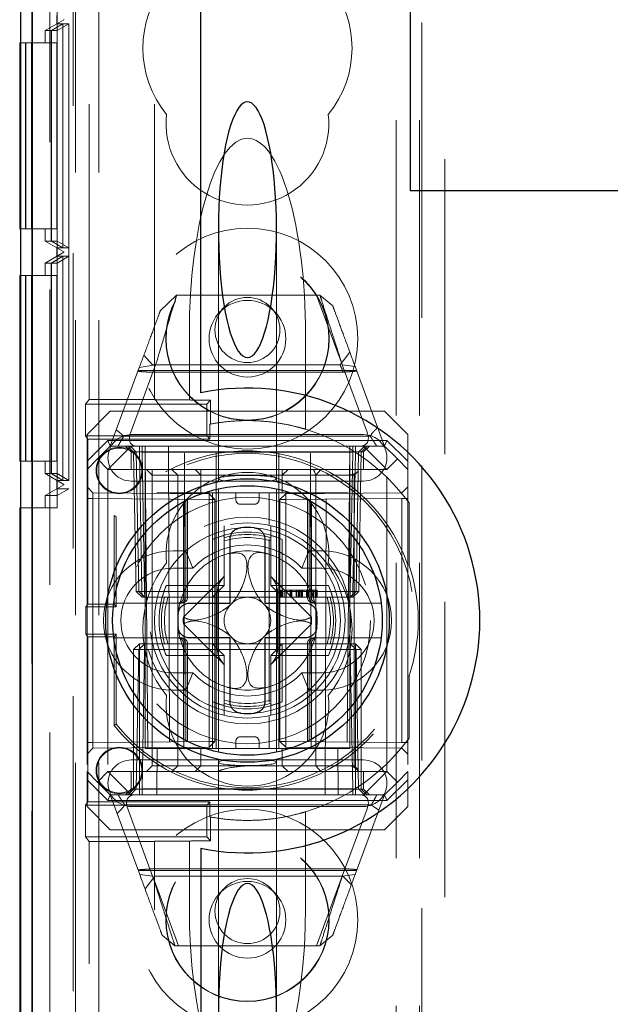
# Model space of a CAD drawing. Units: millimetres. Extents: x 11 to 205, y 5 to 292.
# Drawn here: x 77 to 79, y 131 to 135 of the extents above; entities that cross this region are included whole.
import ezdxf

# ---------------------------------------------------------------- set-up
doc = ezdxf.new("R2010")
doc.units = ezdxf.units.MM
doc.linetypes.add('HIDDEN', pattern=[1.905, 1.27, -0.635])

msp = doc.modelspace()

# ---------------------------------------------------------------- linework, layer by layer
at = {"color": 7, "linetype": 'HIDDEN', "lineweight": 18}
for p, q in [((76.925, 128.3953), (76.925, 233.3953)), ((78.205, 233.3953), (78.205, 128.3953)), ((78.305, 233.3953), (78.305, 128.3953)), ((76.715, 128.5263), (76.715, 158.3394)), ((76.6369, 158.0324), (76.6369, 128.8333)), ((76.8834, 133.1337), (76.8834, 144.3729)), ((77.165, 133.1337), (77.165, 144.3729)), ((76.6367, 132.6677), (76.6367, 143.8678)), ((76.7467, 132.6677), (76.7467, 143.8678)), ((76.7463, 132.7207), (76.7463, 143.8148)), ((76.7961, 143.786), (76.7961, 132.7496)), ((76.825, 128.3953), (76.825, 137.5806)), ((78.315, 136.6603), (78.315, 128.3953)), ((76.815, 128.6828), (76.815, 136.5103)), ((78.415, 136.0728), (78.415, 128.4528)), ((76.695, 134.7207), (76.775, 134.7669)), ((76.7707, 134.7496), (76.7205, 134.7207)), ((76.771, 134.7496), (76.7212, 134.7207)), ((76.745, 134.7496), (76.745, 134.7858)), ((76.775, 134.7669), (76.745, 134.7496)), ((76.745, 134.7496), (76.7707, 134.7496)), ((76.7958, 134.7496), (76.7456, 134.7207)), ((76.7707, 134.7496), (76.7707, 133.7858)), ((76.771, 134.7496), (76.7958, 134.7496)), ((76.771, 133.7858), (76.771, 134.7496)), ((76.775, 134.7685), (76.775, 134.7669)), ((76.775, 134.7669), (76.775, 134.7669)), ((76.7958, 134.7496), (76.7958, 133.7858)), ((76.7205, 134.7207), (76.695, 134.7207)), ((76.695, 134.7207), (76.695, 134.6677)), ((76.7205, 133.8147), (76.7205, 134.7207)), ((76.7456, 134.7207), (76.7212, 134.7207)), ((76.7212, 134.7207), (76.7212, 133.8147)), ((76.7456, 133.8147), (76.7456, 134.7207)), ((76.6101, 134.6677), (76.5878, 134.6677)), ((76.6101, 133.8677), (76.6101, 134.6677)), ((76.6115, 134.6677), (76.6101, 134.6677)), ((76.6353, 134.6677), (76.6115, 134.6677)), ((76.6115, 134.6677), (76.6115, 133.8677)), ((76.6353, 133.8677), (76.6353, 134.6677)), ((76.7453, 134.6677), (76.6353, 134.6677)), ((76.7201, 133.8677), (76.7201, 134.6677)), ((76.7215, 134.6677), (76.7215, 133.8677)), ((76.7453, 133.8677), (76.7453, 134.6677)), ((76.5878, 133.8677), (76.6101, 133.8677)), ((76.6115, 133.8677), (76.6101, 133.8677)), ((76.6115, 133.8677), (76.6353, 133.8677)), ((76.7453, 133.8677), (76.6353, 133.8677)), ((76.695, 133.8677), (76.695, 133.8147)), ((77.44, 133.8642), (77.44, 132.7928)), ((77.69, 132.7928), (77.69, 133.8642)), ((76.775, 133.7685), (76.695, 133.8147)), ((76.7205, 133.8147), (76.695, 133.8147)), ((76.7707, 133.7858), (76.7205, 133.8147)), ((76.771, 133.7858), (76.7212, 133.8147)), ((76.7212, 133.8147), (76.7456, 133.8147)), ((76.745, 133.7496), (76.745, 133.7858)), ((76.7707, 133.7858), (76.745, 133.7858)), ((76.745, 133.7858), (76.775, 133.7685)), ((76.7958, 133.7858), (76.7456, 133.8147)), ((76.7958, 133.7858), (76.771, 133.7858)), ((76.695, 133.7207), (76.775, 133.7669)), ((76.7707, 133.7496), (76.7205, 133.7207)), ((76.771, 133.7496), (76.7212, 133.7207)), ((76.775, 133.7669), (76.745, 133.7496)), ((76.745, 133.7496), (76.7707, 133.7496)), ((76.7958, 133.7496), (76.7456, 133.7207)), ((76.7707, 133.7496), (76.7707, 132.7858)), ((76.771, 133.7496), (76.7958, 133.7496)), ((76.771, 132.7858), (76.771, 133.7496)), ((76.775, 133.7685), (76.775, 133.7685)), ((76.775, 133.7685), (76.775, 133.7669)), ((76.775, 133.7669), (76.775, 133.7669)), ((76.7958, 133.7496), (76.7958, 132.7858)), ((76.7205, 133.7207), (76.695, 133.7207)), ((76.695, 133.7207), (76.695, 133.6677)), ((76.7205, 132.8147), (76.7205, 133.7207)), ((76.7456, 133.7207), (76.7212, 133.7207)), ((76.7212, 133.7207), (76.7212, 132.8147)), ((76.7456, 132.8147), (76.7456, 133.7207)), ((76.6101, 133.6677), (76.5878, 133.6677)), ((76.6101, 132.8677), (76.6101, 133.6677)), ((76.6115, 133.6677), (76.6101, 133.6677)), ((76.6115, 133.6677), (76.6115, 132.8677)), ((76.6353, 133.6677), (76.6115, 133.6677)), ((76.6353, 132.8677), (76.6353, 133.6677)), ((76.7453, 133.6677), (76.6353, 133.6677)), ((76.7201, 132.8677), (76.7201, 133.6677)), ((76.7215, 133.6677), (76.7215, 132.8677)), ((76.7453, 132.8677), (76.7453, 133.6677)), ((77.1901, 133.5154), (77.2604, 133.5828)), ((77.2604, 133.5828), (77.8769, 133.5828)), ((77.8617, 133.5828), (77.9696, 133.2907)), ((77.8769, 133.5828), (77.9319, 133.5369)), ((77.315, 133.1328), (77.315, 133.4162)), ((77.815, 133.4162), (77.815, 133.0057)), ((77.1571, 133.2828), (77.1194, 133.3238)), ((78.0056, 133.3374), (77.9635, 133.2828)), ((76.975, 132.9328), (77.0998, 133.2709)), ((77.1701, 133.2822), (77.0633, 132.9929)), ((77.0998, 133.2709), (77.1701, 133.2822)), ((77.9635, 133.2828), (77.1571, 133.2828)), ((78.08, 132.9929), (77.9732, 133.2822)), ((77.9732, 133.2822), (78.0283, 133.2761)), ((78.0283, 133.2761), (78.155, 132.9328)), ((78.0349, 133.2582), (77.0951, 133.2582)), ((77.9775, 133.2511), (77.1438, 133.2511)), ((76.8834, 133.1337), (76.8675, 133.1138)), ((76.8675, 132.9768), (76.8675, 133.1138)), ((76.8675, 133.1138), (77.3896, 133.1138)), ((76.8834, 133.1337), (77.165, 133.1337)), ((77.165, 133.1337), (77.165, 133.1328)), ((77.315, 133.1328), (77.165, 133.1328)), ((77.315, 133.132), (77.315, 133.1328)), ((77.3896, 133.1138), (77.406, 133.1303)), ((77.3896, 133.1138), (77.3896, 132.9768)), ((77.4057, 133.0279), (77.406, 133.1303)), ((76.975, 133.0828), (76.875, 132.9828)), ((76.975, 133.0828), (78.155, 133.0828)), ((78.255, 132.9828), (78.155, 133.0828)), ((77.4033, 133.0275), (77.4033, 132.9631)), ((76.8785, 132.9631), (76.8675, 132.9768)), ((77.3896, 132.9768), (76.8675, 132.9768)), ((76.875, 132.8682), (76.875, 132.9828)), ((77.0327, 132.9764), (78.093, 132.9764)), ((77.065, 132.9828), (78.065, 132.9828)), ((77.3896, 132.9768), (77.4033, 132.9631)), ((78.255, 132.9828), (78.255, 132.8682)), ((76.875, 132.8682), (76.9647, 132.9578)), ((77.4033, 132.9631), (76.8785, 132.9631)), ((76.8785, 132.2526), (76.8785, 132.9631)), ((76.975, 132.9328), (76.92, 132.8778)), ((76.9647, 132.9578), (76.975, 132.9328)), ((76.9647, 132.9578), (78.1654, 132.9578)), ((77.065, 132.9328), (76.965, 132.8328)), ((76.975, 132.9328), (77.065, 132.9328)), ((77.04, 132.9328), (77.065, 132.9078)), ((77.0754, 132.9074), (77.05, 132.9328)), ((77.0868, 132.9074), (77.0614, 132.9328)), ((77.065, 132.9328), (77.125, 132.9328)), ((77.1005, 132.9074), (77.1005, 132.9328)), ((77.1005, 132.9328), (77.1005, 132.9074)), ((77.1118, 132.9328), (77.1118, 132.9074)), ((77.1118, 132.9074), (77.1118, 132.9328)), ((77.125, 132.9328), (77.125, 132.8328)), ((77.43, 132.9328), (77.125, 132.9328)), ((77.1364, 131.6328), (77.125, 132.9328)), ((77.225, 132.9328), (77.2304, 131.4328)), ((77.2913, 131.6328), (77.2944, 132.9328)), ((77.43, 131.6328), (77.43, 132.9328)), ((77.7, 132.9328), (77.43, 132.9328)), ((77.7, 131.6328), (77.7, 132.9328)), ((78.005, 132.9328), (77.7, 132.9328)), ((77.8387, 131.6328), (77.8356, 132.9328)), ((77.8996, 131.4328), (77.905, 132.9328)), ((78.005, 132.9328), (77.9937, 131.6328)), ((78.005, 132.8328), (78.005, 132.9328)), ((78.005, 132.9328), (78.065, 132.9328)), ((78.0182, 132.9328), (78.0182, 132.9074)), ((78.0296, 132.9074), (78.0296, 132.9328)), ((78.0296, 132.9328), (78.0296, 132.9074)), ((78.0687, 132.9328), (78.0432, 132.9074)), ((78.08, 132.9328), (78.0546, 132.9074)), ((78.165, 132.8328), (78.065, 132.9328)), ((78.065, 132.9328), (78.155, 132.9328)), ((78.065, 132.9078), (78.09, 132.9328)), ((78.1654, 132.9578), (78.155, 132.9328)), ((78.21, 132.8778), (78.155, 132.9328)), ((78.1654, 132.9578), (78.255, 132.8682)), ((77.065, 132.9078), (78.065, 132.9078)), ((77.065, 132.9078), (77.065, 132.8328)), ((77.0754, 132.9074), (77.0859, 132.3078)), ((77.0868, 132.9074), (77.0973, 132.3078)), ((77.1109, 132.3078), (77.1005, 132.9074)), ((77.1005, 132.9074), (77.1109, 132.3078)), ((77.1223, 132.3078), (77.1118, 132.9074)), ((77.1118, 132.9074), (78.0182, 132.9074)), ((77.1118, 132.9074), (77.1223, 132.3078)), ((77.1118, 132.9074), (77.1118, 132.9074)), ((78.0182, 132.9074), (78.0077, 132.3078)), ((78.0296, 132.9074), (78.0191, 132.3078)), ((78.0191, 132.3078), (78.0296, 132.9074)), ((78.0328, 132.3078), (78.0432, 132.9074)), ((78.0441, 132.3078), (78.0546, 132.9074)), ((78.065, 132.8328), (78.065, 132.9078)), ((76.5878, 132.8677), (76.6101, 132.8677)), ((76.6115, 132.8677), (76.6101, 132.8677)), ((76.6115, 132.8677), (76.6353, 132.8677)), ((76.7453, 132.8677), (76.6353, 132.8677)), ((76.695, 132.8677), (76.695, 132.8147)), ((76.92, 132.8778), (76.875, 132.8328)), ((76.875, 132.8328), (76.875, 132.8682)), ((76.965, 132.8328), (76.92, 132.8778)), ((78.21, 132.8778), (78.165, 132.8328)), ((78.255, 132.8328), (78.21, 132.8778)), ((78.255, 132.8682), (78.255, 132.8328)), ((76.775, 132.7685), (76.695, 132.8147)), ((76.7205, 132.8147), (76.695, 132.8147)), ((76.7707, 132.7858), (76.7205, 132.8147)), ((76.771, 132.7858), (76.7212, 132.8147)), ((76.7212, 132.8147), (76.7456, 132.8147)), ((76.7958, 132.7858), (76.7456, 132.8147)), ((76.875, 132.8328), (76.875, 131.5328)), ((77.125, 132.8328), (76.965, 132.8328)), ((76.965, 132.8328), (76.965, 131.5328)), ((77.125, 131.6328), (77.125, 132.8328)), ((77.125, 132.8328), (78.005, 132.8328)), ((77.1302, 132.8328), (77.1552, 132.8078)), ((77.1552, 132.8328), (77.1552, 132.8078)), ((77.1552, 132.8078), (77.1753, 132.8078)), ((77.1552, 132.8078), (77.1552, 131.5578)), ((77.1753, 132.8078), (77.565, 132.8078)), ((77.2403, 132.8328), (77.265, 132.8078)), ((77.265, 131.5578), (77.265, 132.8078)), ((77.34, 132.8328), (77.365, 132.8078)), ((77.365, 132.8328), (77.365, 132.8078)), ((77.365, 132.7328), (77.365, 132.8078)), ((77.565, 132.8078), (77.715, 132.8078)), ((77.74, 132.8328), (77.715, 132.8078)), ((77.715, 132.8078), (77.715, 132.8328)), ((77.715, 132.7328), (77.715, 132.8078)), ((77.715, 132.8078), (77.8587, 132.8078)), ((77.8806, 132.8328), (77.8587, 132.8078)), ((77.8587, 132.8078), (77.9248, 132.8078)), ((77.8587, 131.5578), (77.8587, 132.8078)), ((77.9248, 132.8078), (78.0248, 132.8078)), ((78.165, 132.8328), (78.005, 132.8328)), ((78.005, 131.6328), (78.005, 132.8328)), ((78.0248, 132.8078), (78.042, 132.825)), ((78.0248, 131.5578), (78.0248, 132.8078)), ((78.165, 131.5328), (78.165, 132.8328)), ((78.255, 132.8328), (78.255, 131.5328)), ((76.775, 132.7669), (76.695, 132.7207)), ((76.745, 132.7496), (76.745, 132.7858)), ((76.7707, 132.7858), (76.745, 132.7858)), ((76.745, 132.7858), (76.775, 132.7685)), ((76.745, 132.7496), (76.775, 132.7669)), ((76.7958, 132.7858), (76.771, 132.7858)), ((76.775, 132.7685), (76.775, 132.7685)), ((76.775, 132.7685), (76.775, 132.7669)), ((76.775, 132.7669), (76.775, 132.7669)), ((78.065, 132.7828), (77.065, 132.7828)), ((77.44, 132.7928), (77.44, 132.78)), ((77.69, 132.7802), (77.69, 132.7928)), ((76.695, 132.7207), (76.695, 132.6677)), ((76.7463, 132.7207), (76.695, 132.7207)), ((76.7961, 132.7496), (76.745, 132.7496)), ((76.7961, 132.7496), (76.7463, 132.7207)), ((76.9002, 132.7326), (76.875, 132.7578)), ((76.9002, 132.7326), (76.9002, 132.7076)), ((77.4, 132.7282), (76.9002, 132.7326)), ((77.1753, 132.7328), (77.565, 132.7328)), ((77.4, 132.7032), (77.4, 132.7282)), ((77.425, 132.7028), (77.4, 132.7282)), ((77.415, 132.532), (77.415, 132.7328)), ((77.44, 132.7495), (77.44, 131.6163)), ((77.515, 132.7028), (77.515, 132.7328)), ((77.565, 132.7328), (77.715, 132.7328)), ((77.615, 132.7028), (77.615, 132.7328)), ((77.6587, 132.5955), (77.6587, 132.7328)), ((77.69, 131.6161), (77.69, 132.7493)), ((77.7302, 132.7282), (77.705, 132.703)), ((77.715, 132.7328), (77.7248, 132.7328)), ((77.7248, 132.7328), (77.998, 132.7328)), ((78.23, 132.7326), (77.7302, 132.7282)), ((77.7302, 132.7282), (77.7302, 132.7032)), ((78.255, 132.758), (78.23, 132.7326)), ((76.875, 132.7076), (76.9002, 132.7076)), ((76.9002, 132.7076), (77.4, 132.7032)), ((76.9002, 131.658), (76.9002, 132.7076)), ((77.29, 132.6935), (77.29, 132.2828)), ((77.2995, 132.2828), (77.2995, 132.6984)), ((77.3072, 132.2828), (77.3072, 132.7022)), ((77.4, 132.7032), (77.4, 131.6624)), ((77.4, 132.7032), (77.425, 132.7028)), ((77.425, 132.7028), (77.4, 132.7032)), ((77.425, 131.6628), (77.425, 132.7028)), ((77.535, 132.6828), (77.595, 132.6828)), ((77.705, 132.703), (77.7302, 132.7032)), ((77.7302, 132.7032), (77.705, 132.703)), ((77.705, 132.703), (77.705, 131.6626)), ((77.7302, 132.7032), (78.23, 132.7076)), ((77.7302, 131.6624), (77.7302, 132.7032)), ((77.8228, 132.7023), (77.8228, 132.2828)), ((77.8305, 132.6984), (77.8305, 132.2828)), ((77.84, 132.2828), (77.84, 132.6935)), ((78.23, 132.7076), (78.255, 132.7076)), ((78.23, 132.7076), (78.23, 131.658)), ((78.255, 132.6961), (78.255, 132.4204)), ((78.2603, 132.4212), (78.2603, 132.689)), ((76.5878, 132.6677), (76.6367, 132.6677)), ((76.7467, 132.6677), (76.6367, 132.6677)), ((76.992, 132.2526), (76.992, 132.6347)), ((77.0003, 132.2422), (77.0003, 132.6285)), ((77.465, 132.5907), (77.465, 132.5488)), ((77.665, 132.5488), (77.665, 132.5907)), ((77.465, 132.3328), (77.465, 132.5485)), ((77.665, 132.5485), (77.665, 132.3328)), ((77.415, 132.532), (77.415, 132.3328)), ((77.6587, 131.8313), (77.6587, 132.5343)), ((77.715, 132.3328), (77.715, 132.532)), ((77.245, 132.4828), (77.3004, 132.4828)), ((77.3004, 132.4828), (77.3305, 132.4078)), ((77.8296, 132.4828), (77.7995, 132.4078)), ((77.8296, 132.4828), (77.885, 132.4828)), ((78.255, 132.4204), (78.2603, 132.4212)), ((77.245, 132.4078), (77.3305, 132.4078)), ((77.7995, 132.4078), (77.885, 132.4078)), ((77.4661, 132.3738), (77.2894, 132.1971)), ((77.8406, 132.1971), (77.6639, 132.3738)), ((77.0859, 132.3078), (77.0973, 132.3078)), ((77.1118, 132.2828), (77.0859, 132.3078)), ((77.0973, 132.3078), (77.1223, 132.3078)), ((77.0973, 132.3078), (77.1231, 132.2828)), ((77.1118, 132.2828), (77.1109, 132.3078)), ((77.1109, 132.3078), (77.1118, 132.2828)), ((77.1223, 132.3078), (77.1231, 132.2828)), ((78.0077, 132.3078), (77.1223, 132.3078)), ((77.1231, 132.2828), (77.1223, 132.3078)), ((77.415, 132.3328), (77.2159, 132.3328)), ((77.415, 132.2828), (77.415, 132.3328)), ((77.415, 132.3328), (77.465, 132.3328)), ((77.415, 132.2828), (77.465, 132.3328)), ((77.435, 132.3022), (77.435, 132.0634)), ((77.665, 132.3328), (77.715, 132.3328)), ((77.665, 132.3328), (77.715, 132.2828)), ((77.695, 132.3022), (77.695, 132.0634)), ((77.708, 132.3128), (77.708, 132.2828)), ((77.7118, 132.3128), (77.7118, 132.2828)), ((77.715, 132.3328), (77.715, 132.2828)), ((77.9141, 132.3328), (77.715, 132.3328)), ((77.7154, 132.3128), (77.7154, 132.2828)), ((77.7233, 132.3128), (77.7233, 132.2828)), ((77.7315, 132.3128), (77.7315, 132.2828)), ((77.7491, 132.3128), (77.7491, 132.2828)), ((77.7522, 132.3128), (77.7522, 132.2828)), ((77.7531, 132.3128), (77.7531, 132.2828)), ((77.7536, 132.3128), (77.7536, 132.2828)), ((77.7539, 132.3128), (77.7539, 132.2828)), ((77.7551, 132.3128), (77.7551, 132.2828)), ((77.7564, 132.3128), (77.7564, 132.2828)), ((77.7753, 132.3128), (77.7753, 132.2828)), ((77.7794, 132.3128), (77.7755, 132.3128)), ((77.7764, 132.3128), (77.7764, 132.2828)), ((77.783, 132.3128), (77.783, 132.2828)), ((77.783, 132.3128), (77.783, 132.2828)), ((77.7867, 132.3128), (77.7867, 132.2828)), ((77.7868, 132.3128), (77.7868, 132.2828)), ((77.7906, 132.3128), (77.7906, 132.2828)), ((77.7958, 132.3128), (77.7958, 132.2828)), ((77.7969, 132.3128), (77.7969, 132.2828)), ((77.7973, 132.3128), (77.8022, 132.3128)), ((77.7983, 132.3128), (77.7983, 132.2828)), ((77.8022, 132.3128), (77.8022, 132.2828)), ((77.8196, 132.3128), (77.8196, 132.2828)), ((77.8197, 132.3128), (77.8197, 132.2828)), ((77.8205, 132.3128), (77.8205, 132.2828)), ((77.8267, 132.3128), (77.8267, 132.2828)), ((77.8267, 132.3128), (77.8267, 132.2828)), ((77.8272, 132.3128), (77.8272, 132.2828)), ((77.8464, 132.3128), (77.8464, 132.2828)), ((77.8503, 132.3128), (77.8503, 132.2828)), ((77.8575, 132.3128), (77.8575, 132.2828)), ((77.8618, 132.3128), (77.8618, 132.2828)), ((77.8656, 132.3128), (77.8656, 132.2828)), ((78.0077, 132.3078), (78.0069, 132.2828)), ((78.0328, 132.3078), (78.0069, 132.2828)), ((78.0077, 132.3078), (78.0328, 132.3078)), ((78.0182, 132.2828), (78.0191, 132.3078)), ((78.0441, 132.3078), (78.0182, 132.2828)), ((78.0191, 132.3078), (78.0182, 132.2828)), ((78.0441, 132.3078), (78.0328, 132.3078)), ((76.8703, 132.2422), (76.8785, 132.2526)), ((76.8785, 132.2526), (76.992, 132.2526)), ((76.9899, 132.2578), (77.2745, 132.2578)), ((76.992, 132.2526), (77.0003, 132.2422)), ((77.1118, 132.2828), (77.1231, 132.2828)), ((77.1231, 132.2828), (77.1571, 132.2828)), ((77.1993, 132.2828), (77.1571, 132.2828)), ((77.1993, 132.2828), (77.415, 132.2828)), ((77.2745, 132.2578), (77.2822, 132.2578)), ((77.415, 132.0828), (77.415, 132.2828)), ((77.415, 132.2828), (77.715, 132.2828)), ((77.715, 132.2828), (77.9307, 132.2828)), ((77.8478, 132.2578), (77.8555, 132.2578)), ((77.8555, 132.2578), (78.1401, 132.2578)), ((77.9729, 132.2828), (77.9307, 132.2828)), ((77.9729, 132.2828), (78.0069, 132.2828)), ((78.0069, 132.2828), (78.0182, 132.2828)), ((76.8703, 132.2422), (77.0003, 132.2422)), ((76.8703, 132.2422), (76.8703, 132.1234)), ((77.2894, 132.1685), (77.4661, 131.9918)), ((77.6639, 131.9918), (77.8406, 132.1685)), ((76.8785, 132.1131), (76.8703, 132.1234)), ((77.0003, 132.1234), (76.8703, 132.1234)), ((77.0003, 132.1234), (76.992, 132.1131)), ((77.0003, 131.7371), (77.0003, 132.1234)), ((76.8785, 131.4026), (76.8785, 132.1131)), ((76.992, 132.1131), (76.8785, 132.1131)), ((77.2745, 132.1078), (76.9899, 132.1078)), ((76.992, 131.7309), (76.992, 132.1131)), ((77.075, 132.0578), (77.1, 132.0828)), ((77.1231, 132.0828), (77.0973, 132.0578)), ((77.1, 132.0828), (77.1, 132.0578)), ((77.1231, 132.0828), (77.1, 132.0828)), ((77.1231, 132.0828), (77.1223, 132.0578)), ((77.1223, 132.0578), (77.1231, 132.0828)), ((77.1571, 132.0828), (77.1231, 132.0828)), ((77.1993, 132.0828), (77.1571, 132.0828)), ((77.415, 132.0828), (77.1993, 132.0828)), ((77.2822, 132.1078), (77.2745, 132.1078)), ((77.29, 132.0828), (77.29, 131.6722)), ((77.2995, 131.6673), (77.2995, 132.0828)), ((77.3072, 131.6633), (77.3072, 132.0828)), ((77.715, 132.0828), (77.415, 132.0828)), ((77.415, 132.0328), (77.415, 132.0828)), ((77.465, 132.0328), (77.415, 132.0828)), ((77.715, 132.0828), (77.665, 132.0328)), ((77.715, 132.0828), (77.715, 132.0328)), ((77.9307, 132.0828), (77.715, 132.0828)), ((77.8228, 132.0828), (77.8228, 131.6634)), ((77.8305, 132.0828), (77.8305, 131.6672)), ((77.84, 131.6722), (77.84, 132.0828)), ((77.8555, 132.1078), (77.8478, 132.1078)), ((78.1401, 132.1078), (77.8555, 132.1078)), ((77.9729, 132.0828), (77.9307, 132.0828)), ((78.0069, 132.0828), (77.9729, 132.0828)), ((78.0069, 132.0828), (78.0077, 132.0578)), ((78.0328, 132.0578), (78.0069, 132.0828)), ((78.0077, 132.0578), (78.0069, 132.0828)), ((78.03, 132.0828), (78.0069, 132.0828)), ((78.03, 132.0828), (78.03, 132.0578)), ((78.03, 132.0828), (78.055, 132.0578)), ((77.075, 132.0578), (77.1, 132.0578)), ((77.075, 132.0578), (77.075, 131.4578)), ((77.0973, 132.0578), (77.0868, 131.4583)), ((77.1223, 132.0578), (77.0973, 132.0578)), ((77.1, 132.0578), (78.03, 132.0578)), ((77.1, 131.4578), (77.1, 132.0578)), ((77.1118, 131.4583), (77.1223, 132.0578)), ((77.1223, 132.0578), (77.1118, 131.4583)), ((77.1223, 132.0578), (78.0077, 132.0578)), ((78.0077, 132.0578), (78.0182, 131.4583)), ((78.0328, 132.0578), (78.0077, 132.0578)), ((78.0182, 131.4583), (78.0077, 132.0578)), ((78.03, 132.0578), (78.03, 131.4578)), ((78.03, 132.0578), (78.055, 132.0578)), ((78.0432, 131.4583), (78.0328, 132.0578)), ((78.055, 131.4578), (78.055, 132.0578)), ((77.2159, 132.0328), (77.415, 132.0328)), ((77.465, 132.0328), (77.415, 132.0328)), ((77.415, 132.0328), (77.415, 131.8337)), ((77.465, 131.8171), (77.465, 132.0328)), ((77.715, 132.0328), (77.665, 132.0328)), ((77.665, 132.0328), (77.665, 131.8171)), ((77.715, 132.0328), (77.9141, 132.0328)), ((77.715, 131.8337), (77.715, 132.0328)), ((77.3305, 131.9578), (77.245, 131.9578)), ((77.3305, 131.9578), (77.3004, 131.8828)), ((77.7995, 131.9578), (77.8296, 131.8828)), ((77.885, 131.9578), (77.7995, 131.9578)), ((78.2603, 131.9444), (78.255, 131.9453)), ((78.255, 131.9453), (78.255, 131.6695)), ((78.2603, 131.6766), (78.2603, 131.9444)), ((77.3004, 131.8828), (77.245, 131.8828)), ((77.885, 131.8828), (77.8296, 131.8828)), ((77.415, 131.6328), (77.415, 131.8337)), ((77.465, 131.7749), (77.465, 131.8168)), ((77.665, 131.8168), (77.665, 131.7749)), ((77.6587, 131.6328), (77.6587, 131.7701)), ((76.992, 131.7309), (77.0003, 131.7371)), ((76.875, 131.658), (76.9002, 131.658)), ((77.4, 131.6624), (76.9002, 131.658)), ((76.9002, 131.658), (76.9002, 131.633)), ((77.4, 131.6624), (77.425, 131.6628)), ((77.4, 131.6374), (77.425, 131.6628)), ((77.425, 131.6628), (77.4, 131.6624)), ((77.4, 131.6374), (77.4, 131.6624)), ((77.515, 131.6628), (77.515, 131.6328)), ((77.595, 131.6828), (77.535, 131.6828)), ((77.615, 131.6628), (77.615, 131.6328)), ((77.705, 131.6626), (77.7302, 131.6624)), ((77.705, 131.6626), (77.7302, 131.6374)), ((77.7302, 131.6624), (77.705, 131.6626)), ((78.23, 131.658), (77.7302, 131.6624)), ((77.7302, 131.6624), (77.7302, 131.6374)), ((78.23, 131.658), (78.255, 131.658)), ((76.875, 131.6078), (76.9002, 131.633)), ((76.9002, 131.633), (77.4, 131.6374)), ((77.125, 131.6328), (78.005, 131.6328)), ((77.175, 131.4328), (77.1768, 131.6328)), ((77.365, 131.6328), (77.365, 131.5578)), ((77.715, 131.6328), (77.715, 131.5578)), ((77.7302, 131.6374), (78.23, 131.633)), ((77.9533, 131.6328), (77.955, 131.4328)), ((78.23, 131.633), (78.255, 131.6076)), ((77.065, 131.5828), (78.065, 131.5828)), ((77.44, 131.5854), (77.44, 131.5728)), ((77.44, 131.5728), (77.44, 130.5014)), ((77.69, 131.5728), (77.69, 131.5857)), ((77.69, 130.5014), (77.69, 131.5728)), ((76.875, 131.5328), (76.92, 131.4878)), ((76.875, 131.4975), (76.875, 131.5328)), ((76.92, 131.4878), (76.965, 131.5328)), ((76.965, 131.5328), (78.165, 131.5328)), ((77.065, 131.4328), (76.965, 131.5328)), ((77.065, 131.5328), (77.065, 131.4578)), ((77.1552, 131.5578), (77.1302, 131.5328)), ((77.1753, 131.5578), (77.1552, 131.5578)), ((77.565, 131.5578), (77.1753, 131.5578)), ((77.265, 131.5578), (77.2403, 131.5328)), ((77.365, 131.5578), (77.34, 131.5328)), ((77.715, 131.5578), (77.565, 131.5578)), ((77.715, 131.5578), (77.74, 131.5328)), ((77.8587, 131.5578), (77.715, 131.5578)), ((77.8587, 131.5578), (77.8806, 131.5328)), ((77.9248, 131.5578), (77.8587, 131.5578)), ((78.0248, 131.5578), (77.9248, 131.5578)), ((78.0422, 131.5404), (78.0248, 131.5578)), ((78.065, 131.4328), (78.165, 131.5328)), ((78.065, 131.4578), (78.065, 131.5328)), ((78.165, 131.5328), (78.21, 131.4878)), ((78.21, 131.4878), (78.255, 131.5328)), ((78.255, 131.5328), (78.255, 131.4975)), ((76.9647, 131.4078), (76.875, 131.4975)), ((76.875, 131.3828), (76.875, 131.4975)), ((76.975, 131.4328), (76.92, 131.4878)), ((78.155, 131.4328), (78.21, 131.4878)), ((78.255, 131.4975), (78.1654, 131.4078)), ((78.255, 131.4975), (78.255, 131.3828)), ((77.065, 131.4578), (77.04, 131.4328)), ((77.075, 131.4578), (77.05, 131.4328)), ((77.0868, 131.4583), (77.0614, 131.4328)), ((78.065, 131.4578), (77.065, 131.4578)), ((77.1, 131.4578), (77.1, 131.4328)), ((77.1118, 131.4583), (77.1118, 131.4328)), ((78.0182, 131.4583), (77.1118, 131.4583)), ((77.1118, 131.4328), (77.1118, 131.4583)), ((78.0182, 131.4583), (78.0182, 131.4328)), ((78.0182, 131.4328), (78.0182, 131.4583)), ((78.0182, 131.4583), (78.0182, 131.4583)), ((78.03, 131.4578), (78.03, 131.4328)), ((78.0687, 131.4328), (78.0432, 131.4583)), ((78.055, 131.4578), (78.08, 131.4328)), ((78.09, 131.4328), (78.065, 131.4578)), ((76.9647, 131.4078), (76.975, 131.4328)), ((78.1654, 131.4078), (76.9647, 131.4078)), ((77.065, 131.4328), (76.975, 131.4328)), ((77.1018, 131.0895), (76.975, 131.4328)), ((78.065, 131.4328), (77.065, 131.4328)), ((78.155, 131.4328), (78.0283, 131.0895)), ((78.155, 131.4328), (78.065, 131.4328)), ((78.1654, 131.4078), (78.155, 131.4328)), ((76.8675, 131.3888), (76.8785, 131.4026)), ((76.8675, 131.3888), (77.3896, 131.3888)), ((76.8675, 131.2518), (76.8675, 131.3888)), ((76.875, 131.3828), (76.975, 131.2828)), ((76.8785, 131.4026), (77.4033, 131.4026)), ((78.0985, 131.3893), (77.0371, 131.3893)), ((77.05, 131.3727), (77.1568, 131.0835)), ((78.065, 131.3828), (77.065, 131.3828)), ((77.3896, 131.3888), (77.4033, 131.4026)), ((77.3896, 131.3888), (77.3896, 131.2518)), ((77.4033, 131.4026), (77.4033, 131.3382)), ((77.9732, 131.0835), (78.08, 131.3727)), ((78.155, 131.2828), (78.255, 131.3828)), ((77.4057, 131.3377), (77.406, 131.2354)), ((77.815, 131.36), (77.815, 130.9495)), ((78.155, 131.2828), (76.975, 131.2828)), ((76.8675, 131.2518), (76.8834, 131.2319)), ((77.3896, 131.2518), (76.8675, 131.2518)), ((77.315, 131.2336), (77.315, 131.2328)), ((77.3896, 131.2518), (77.406, 131.2354)), ((77.165, 131.2319), (76.8834, 131.2319)), ((76.8834, 128.8009), (76.8834, 131.2319)), ((77.165, 131.2328), (77.165, 131.2319)), ((77.165, 131.2328), (77.315, 131.2328)), ((77.165, 129.0328), (77.165, 131.2319)), ((77.315, 130.9495), (77.315, 131.2328)), ((77.0951, 131.1075), (78.0349, 131.1075)), ((77.1525, 131.1146), (77.9888, 131.1146)), ((77.1568, 131.0835), (77.1018, 131.0895)), ((77.1244, 131.0282), (77.1665, 131.0828)), ((77.2683, 130.7828), (77.1604, 131.075)), ((77.1665, 131.0828), (77.9758, 131.0828)), ((77.9725, 131.0828), (77.8617, 130.7828)), ((78.0283, 131.0895), (77.9732, 131.0835)), ((77.9758, 131.0828), (78.0123, 131.0463)), ((77.2531, 130.7828), (77.1981, 130.8287)), ((77.9319, 130.8287), (77.8769, 130.7828)), ((77.8769, 130.7828), (77.2531, 130.7828))]:
    msp.add_line(p, q, dxfattribs=at)
at = {"color": 7, "linetype": 'Continuous', "lineweight": 25}
for p, q in [((76.5895, 128.6333), (76.5895, 158.2324)), ((76.6395, 128.6333), (76.6395, 158.2324)), ((76.5878, 158.2135), (76.5878, 128.6522)), ((77.365, 133.1626), (77.365, 153.6655)), ((78.265, 135.2328), (78.265, 134.0328)), ((76.5878, 134.6677), (76.585, 134.6677)), ((76.585, 134.6677), (76.585, 133.8677)), ((78.265, 134.0328), (99.865, 134.0328)), ((76.585, 133.8677), (76.5878, 133.8677)), ((76.585, 133.6677), (76.585, 132.8677)), ((76.5878, 133.6677), (76.585, 133.6677)), ((76.585, 132.8677), (76.5878, 132.8677)), ((77.29, 132.6954), (77.29, 132.6935)), ((77.84, 132.6935), (77.84, 132.6948)), ((76.585, 132.6677), (76.585, 128.6828)), ((76.585, 132.6677), (76.5878, 132.6677)), ((77.49, 132.2578), (77.49, 132.5319)), ((77.64, 132.5319), (77.64, 132.2578)), ((77.3163, 132.2578), (77.49, 132.2578)), ((77.64, 132.2578), (77.8138, 132.2578)), ((77.49, 132.1078), (77.3163, 132.1078)), ((77.49, 131.8337), (77.49, 132.1078)), ((77.64, 132.1078), (77.64, 131.8337)), ((77.8138, 132.1078), (77.64, 132.1078)), ((77.29, 131.6722), (77.29, 131.6709)), ((77.84, 131.6702), (77.84, 131.6722)), ((77.365, 131.203), (77.365, 129.2328))]:
    msp.add_line(p, q, dxfattribs=at)
at = {"color": 7, "linetype": 'HIDDEN', "lineweight": 18, "flags": 128}
msp.add_lwpolyline([(77.0003, 132.6285), (76.9964, 132.6314), (76.992, 132.6347)], dxfattribs=at)
at = {"color": 7, "linetype": 'HIDDEN', "lineweight": 18}
for centre, radius in [((77.565, 133.3953), 0.475), ((77.565, 133.3953), 0.3515), ((77.565, 133.3953), 0.3502), ((77.565, 133.4328), 0.14), ((77.565, 133.3953), 0.165), ((77.0135, 132.8281), 0.1), ((77.0135, 132.8281), 0.0969), ((77.565, 132.1828), 0.53), ((77.565, 132.1828), 0.445), ((77.565, 132.1828), 0.42), ((77.0135, 131.5376), 0.1), ((77.0135, 131.5376), 0.0969), ((77.565, 130.8953), 0.475), ((77.565, 130.8953), 0.3515), ((77.565, 130.8953), 0.3502), ((77.565, 130.9328), 0.14), ((77.565, 130.8953), 0.165)]:
    msp.add_circle(centre, radius, dxfattribs=at)
at = {"color": 7, "linetype": 'Continuous', "lineweight": 25}
for radius in [0.61, 0.58]:
    msp.add_circle((77.565, 132.1828), radius, dxfattribs=at)
at = {"color": 7, "linetype": 'HIDDEN', "lineweight": 18}
for centre, radius, start, end in [((77.565, 134.6453), 0.45, 140.6085, 219.3915), ((77.565, 134.6453), 0.45, 320.6085, 39.3915), ((77.565, 134.3203), 0.35, 173.5326, 6.4674), ((77.565, 132.1828), 0.86, 100.6736, 100.8378), ((77.065, 132.8828), 0.1, 90, 270), ((77.565, 132.1828), 0.86, 36.0562, 73.1003), ((78.065, 132.8828), 0.1, 270, 90), ((77.565, 132.1828), 0.7298, 18.996, 141.7397), ((77.565, 132.1828), 0.7194, 218.2799, 141.7201), ((77.565, 132.4703), 0.35, 353.5326, 186.4674), ((77.535, 132.7028), 0.02, 180, 270), ((77.595, 132.7028), 0.02, 270, 0), ((77.565, 132.1828), 0.4, 94.096, 265.904), ((77.565, 132.1828), 0.38, 66.7504, 113.2496), ((77.565, 132.1828), 0.37, 74.3196, 105.6804), ((77.565, 132.1828), 0.4, 0, 85.904), ((77.565, 132.1828), 0.325, 43.8131, 136.1869), ((77.565, 132.1828), 0.357, 73.7312, 106.2688), ((77.245, 132.1828), 0.3, 90, 270), ((77.565, 132.1828), 0.2998, 109.4851, 120.0227), ((77.565, 132.1828), 0.2998, 70.5149, 109.4851), ((77.565, 132.1828), 0.2998, 59.9773, 70.5149), ((77.885, 132.1828), 0.3, 270, 90), ((77.565, 132.1453), 0.45, 140.6085, 219.3915), ((77.565, 132.1828), 0.2998, 120.0227, 149.9773), ((77.565, 132.1828), 0.2998, 30.0227, 59.9773), ((77.565, 132.1453), 0.45, 320.6085, 39.3915), ((77.565, 132.1828), 0.735, 341.0724, 18.9276), ((77.245, 132.1828), 0.225, 90, 270), ((77.885, 132.1828), 0.225, 270, 90), ((77.565, 132.1828), 0.38, 156.7504, 203.2496), ((77.565, 132.1828), 0.2998, 149.9773, 160.5149), ((77.565, 132.1828), 0.2998, 19.4851, 30.0227), ((77.565, 132.1828), 0.38, 336.7504, 23.2496), ((77.565, 132.1828), 0.37, 164.3196, 195.6804), ((77.565, 132.1828), 0.357, 163.7312, 196.2688), ((77.265, 132.2828), 0.025, 270, 0), ((77.565, 132.1828), 0.2998, 160.5149, 199.4851), ((77.2745, 132.2828), 0.025, 270, 0), ((77.2822, 132.2828), 0.025, 270, 0), ((77.565, 132.1828), 0.1, 135, 225), ((77.565, 132.1828), 0.1, 45, 135), ((77.565, 132.1828), 0.1, 315, 45), ((77.8478, 132.2828), 0.025, 180, 270), ((77.8555, 132.2828), 0.025, 180, 270), ((77.865, 132.2828), 0.025, 180, 270), ((77.565, 132.1828), 0.2998, 340.5149, 19.4851), ((77.565, 132.1828), 0.357, 343.7299, 16.2688), ((77.565, 132.1828), 0.37, 344.3173, 15.6804), ((77.565, 132.1828), 0.276, 177.0283, 182.9717), ((77.565, 132.1828), 0.4, 274.096, 0), ((77.565, 132.1828), 0.276, 357.0283, 2.9717), ((77.265, 132.0828), 0.025, 0, 90), ((77.2745, 132.0828), 0.025, 0, 90), ((77.2822, 132.0828), 0.025, 0, 90), ((77.565, 132.1828), 0.2998, 199.4851, 210.0227), ((77.565, 132.1828), 0.1, 225, 315), ((77.8478, 132.0828), 0.025, 90, 180), ((77.565, 132.1828), 0.2998, 329.9773, 340.5149), ((77.8555, 132.0828), 0.025, 90, 180), ((77.865, 132.0828), 0.025, 90, 180), ((77.565, 132.1828), 0.2998, 210.0227, 239.9773), ((77.565, 132.1828), 0.2998, 300.0227, 329.9773), ((77.565, 132.1828), 0.325, 223.8131, 316.1869), ((77.565, 132.1828), 0.7298, 218.2603, 341.004), ((77.565, 132.1828), 0.2998, 239.9773, 250.5149), ((77.565, 132.1828), 0.2998, 289.4851, 300.0227), ((77.565, 132.1828), 0.2998, 250.5149, 289.4851), ((77.565, 131.8203), 0.35, 173.5326, 6.4674), ((77.565, 132.1828), 0.38, 246.7504, 293.2496), ((77.565, 132.1828), 0.357, 253.7312, 286.2688), ((77.565, 132.1828), 0.37, 254.3196, 285.6804), ((77.535, 131.6628), 0.02, 90, 180), ((77.595, 131.6628), 0.02, 0, 90), ((77.565, 132.1828), 0.86, 286.8997, 323.9438), ((77.065, 131.4828), 0.1, 90, 270), ((78.065, 131.4828), 0.1, 270, 90), ((77.565, 132.1828), 0.86, 259.1622, 259.3264)]:
    msp.add_arc(centre, radius, start, end, dxfattribs=at)
at = {"color": 7, "linetype": 'Continuous', "lineweight": 25}
for radius, start, end in [(1, 258.463, 101.537), (0.4, 85.904, 94.096), (0.3, 174.2608, 185.7392), (0.3, 354.2608, 5.7392), (0.4, 265.904, 274.096)]:
    msp.add_arc((77.565, 132.1828), radius, start, end, dxfattribs=at)
for centre, major_axis, start_param, end_param in [((77.565, 133.8642), (0, 0.5501), 5.676407, 6.889964), ((77.565, 133.8642), (0, 0.5501), 0.606779, 5.676407), ((77.565, 130.5014), (0, -0.5501), 0.606779, 5.676407)]:
    msp.add_ellipse(centre, major_axis=major_axis, ratio=0.22723, start_param=start_param, end_param=end_param, dxfattribs=at)
at = {"color": 7, "linetype": 'HIDDEN', "lineweight": 18}
for centre, major_axis, ratio, start_param, end_param in [((77.565, 133.4162), (0, 0.8416), 0.297042, 0, 1.570796), ((77.565, 133.4162), (0, -0.8416), 0.297042, 1.570796, 3.141593), ((77.565, 133.132), (0.25, 0), 0.009164, 3.141593, 4.023042), ((77.1576, 133.0328), (0.092, 0.0917), 0.432259, 2.390003, 3.550707), ((77.9744, 133.0328), (0.1035, -0.0885), 0.449165, 5.799692, 6.960396), ((77.565, 132.7928), (0.125, 0), 0.115121, 5.655589, 10.052374), ((77.565, 132.6078), (0.2598, 0.2598), 0.57735, 5.965715, 6.08405), ((77.5584, 132.1828), (0.3775, 0), 0.999848, 1.820842, 1.960484), ((77.5716, 132.1828), (0.3775, 0), 0.999848, 1.181109, 1.320751), ((77.5468, 132.3088), (0.1082, 0.0317), 0.886852, 2.123402, 2.887456), ((77.5832, 132.3088), (0.1082, -0.0317), 0.886852, 0.254137, 1.01819), ((77.565, 132.1894), (0, 0.3775), 0.999848, 1.181109, 1.320751), ((77.565, 132.1894), (0, 0.3775), 0.999848, 4.962434, 5.102076), ((77.565, 132.1762), (0, 0.3775), 0.999848, 1.820842, 1.960484), ((77.565, 132.1762), (0, 0.3775), 0.999848, 4.322702, 4.462343), ((77.5468, 132.0569), (-0.1082, 0.0317), 0.886852, 0.254137, 1.01819), ((77.5832, 132.0569), (-0.1082, -0.0317), 0.886852, 2.123402, 2.887456), ((77.5584, 132.1828), (0.3775, 0), 0.999848, 4.322702, 4.462344), ((77.5716, 132.1828), (0.3775, 0), 0.999848, 4.962434, 5.102076), ((77.565, 131.5728), (0.125, 0), 0.115121, 2.513996, 6.910782), ((77.1556, 131.3328), (0.1035, -0.0885), 0.449165, 2.6581, 3.818804), ((77.9744, 131.3328), (0.1035, 0.0885), 0.449165, 5.605974, 6.766678), ((77.565, 131.2336), (0.25, 0), 0.009164, 2.260143, 3.141593), ((77.565, 130.9495), (0, -0.8416), 0.297042, 4.712389, 6.283185), ((77.565, 130.9495), (0, 0.8416), 0.297042, 3.141593, 4.712389)]:
    msp.add_ellipse(centre, major_axis=major_axis, ratio=ratio, start_param=start_param, end_param=end_param, dxfattribs=at)
for points, knots in [([(77.2604, 133.5828), (77.2591, 133.5787), (77.2567, 133.5705), (77.2372, 133.5057), (77.2084, 133.4097), (77.1829, 133.3248), (77.1701, 133.2822)], [0, 0, 0, 0, 0.2465, 0.494734, 0.745841, 1, 1, 1, 1]), ([(77.9732, 133.2822), (77.9596, 133.3248), (77.9324, 133.4096), (77.9016, 133.5056), (77.8809, 133.5705), (77.8782, 133.5787), (77.8769, 133.5828)], [0, 0, 0, 0, 0.254712, 0.505969, 0.753969, 1, 1, 1, 1]), ([(77.9319, 133.5369), (77.9333, 133.5334), (77.9359, 133.5262), (77.9567, 133.4698), (77.9875, 133.3864), (78.0146, 133.3131), (78.0283, 133.2761)], [0, 0, 0, 0, 0.24478, 0.492157, 0.743817, 1, 1, 1, 1]), ([(77.0998, 133.2709), (77.1126, 133.3056), (77.138, 133.3743), (77.1669, 133.4525), (77.1864, 133.5053), (77.1889, 133.512), (77.1901, 133.5154)], [0, 0, 0, 0, 0.256183, 0.507843, 0.75522, 1, 1, 1, 1]), ([(77.9635, 133.2828), (77.9642, 133.2812), (77.9656, 133.2781), (77.9737, 133.2598), (77.9775, 133.2511)], [0, 0, 0, 0, 0.526311, 1, 1, 1, 1]), ([(77.0938, 133.2544), (77.1003, 133.254), (77.1123, 133.2533), (77.1291, 133.2522), (77.1389, 133.2514), (77.1438, 133.2511)], [0, 0, 0, 0, 0.373298, 0.686367, 1, 1, 1, 1]), ([(77.9775, 133.2511), (77.9843, 133.2516), (77.9967, 133.2527), (78.0165, 133.2541), (78.0294, 133.255), (78.0359, 133.2555)], [0, 0, 0, 0, 0.371555, 0.685602, 1, 1, 1, 1]), ([(77.4057, 133.0279), (77.4281, 133.0317), (77.4737, 133.0393), (77.5573, 133.0442), (77.6417, 133.0407), (77.7178, 133.0301), (77.7758, 133.017), (77.8096, 133.0073), (77.8133, 133.0062), (77.815, 133.0057)], [0, 0, 0, 0, 0.142113, 0.289695, 0.437796, 0.585939, 0.733528, 0.87902, 1, 1, 1, 1]), ([(78.1255, 133.0127), (78.1224, 133.0098), (78.1162, 133.004), (78.1044, 132.9923), (78.0975, 132.9827), (78.093, 132.9764)], [0, 0, 0, 0, 0.253321, 0.50667, 1, 1, 1, 1]), ([(77.0327, 132.9764), (77.0301, 132.9787), (77.0251, 132.9835), (77.0144, 132.9921), (77.0061, 132.9983), (77.0007, 133.0023)], [0, 0, 0, 0, 0.258768, 0.517412, 1, 1, 1, 1]), ([(77.0079, 132.9328), (77.008, 132.9331), (77.0084, 132.9337), (77.0109, 132.9382), (77.0149, 132.9451), (77.0201, 132.9542), (77.0261, 132.9648), (77.0305, 132.9725), (77.0327, 132.9764)], [0, 0, 0, 0, 0.156763, 0.316304, 0.480654, 0.650626, 0.825738, 1, 1, 1, 1]), ([(78.093, 132.9764), (78.0955, 132.9725), (78.1005, 132.9649), (78.1075, 132.9543), (78.1135, 132.9452), (78.118, 132.9382), (78.121, 132.9337), (78.1214, 132.9331), (78.1216, 132.9328)], [0, 0, 0, 0, 0.1773003, 0.3545983, 0.5253673, 0.6889307, 0.8462756, 1, 1, 1, 1]), ([(77.998, 132.8078), (78.0131, 132.81), (78.0304, 132.8125), (78.0403, 132.8238), (78.0416, 132.8253)], [0, 0, 0, 0, 0.867688, 1, 1, 1, 1]), ([(77.4791, 132.47), (77.4984, 132.4726), (77.5477, 132.4793), (77.5699, 132.4277), (77.5568, 132.3558), (77.5265, 132.2957), (77.5125, 132.2745), (77.5029, 132.2624), (77.4962, 132.2555), (77.4943, 132.2535)], [0, 0, 0, 0, 0.2059991, 0.5267359, 0.8575407, 0.9330808, 0.9608168, 0.9888352, 1, 1, 1, 1]), ([(77.6357, 132.2535), (77.6328, 132.2566), (77.6253, 132.2644), (77.6108, 132.2837), (77.5853, 132.3285), (77.5622, 132.4007), (77.5689, 132.4627), (77.6101, 132.4799), (77.6434, 132.4719), (77.6509, 132.47)], [0, 0, 0, 0, 0.017287, 0.043853, 0.108761, 0.319935, 0.678214, 0.927251, 1, 1, 1, 1]), ([(77.7233, 132.3128), (77.7237, 132.3128), (77.7244, 132.3128), (77.7322, 132.3128), (77.7428, 132.3128), (77.751, 132.3128), (77.7551, 132.3128)], [0, 0, 0, 0, 0.280599, 0.560151, 0.780303, 1, 1, 1, 1]), ([(77.783, 132.3128), (77.7784, 132.3128), (77.7702, 132.3128), (77.7606, 132.3128), (77.7564, 132.3128)], [0, 0, 0, 0, 0.559419, 1, 1, 1, 1]), ([(77.7958, 132.3128), (77.794, 132.3128), (77.7907, 132.3128), (77.7854, 132.3128), (77.783, 132.3128)], [0, 0, 0, 0, 0.5598378, 1, 1, 1, 1]), ([(77.8267, 132.3128), (77.8232, 132.3128), (77.8163, 132.3128), (77.8048, 132.3128), (77.7992, 132.3128), (77.7958, 132.3128)], [0, 0, 0, 0, 0.280508, 0.560792, 1, 1, 1, 1]), ([(77.813, 132.3128), (77.8136, 132.3128), (77.8154, 132.3128), (77.8205, 132.3128), (77.8247, 132.3128), (77.8267, 132.3128)], [0, 0, 0, 0, 0.207219, 0.603678, 1, 1, 1, 1]), ([(77.8656, 132.3128), (77.865, 132.3128), (77.8637, 132.3128), (77.8541, 132.3128), (77.841, 132.3128), (77.8314, 132.3128), (77.8267, 132.3128)], [0, 0, 0, 0, 0.280085, 0.5598683, 0.7800992, 1, 1, 1, 1]), ([(77.4943, 132.2535), (77.4929, 132.2521), (77.488, 132.2474), (77.4768, 132.2379), (77.4507, 132.2198), (77.3914, 132.1919), (77.3293, 132.1783), (77.3006, 132.1918), (77.2894, 132.1971)], [0, 0, 0, 0, 0.012311, 0.041209, 0.092768, 0.247903, 0.70558, 1, 1, 1, 1]), ([(77.8406, 132.1971), (77.8289, 132.1918), (77.798, 132.1777), (77.7344, 132.1919), (77.6733, 132.2239), (77.6528, 132.2382), (77.6423, 132.2471), (77.6367, 132.2525), (77.6357, 132.2535)], [0, 0, 0, 0, 0.303691, 0.805873, 0.913777, 0.952346, 0.991342, 1, 1, 1, 1]), ([(77.2894, 132.1685), (77.3011, 132.1738), (77.332, 132.1879), (77.3956, 132.1738), (77.4567, 132.1417), (77.4772, 132.1274), (77.4877, 132.1186), (77.4933, 132.1131), (77.4943, 132.1121)], [0, 0, 0, 0, 0.3036911, 0.8058732, 0.9137775, 0.9523455, 0.9913425, 1, 1, 1, 1]), ([(77.6357, 132.1121), (77.6372, 132.1135), (77.642, 132.1182), (77.6532, 132.1278), (77.6793, 132.1458), (77.7386, 132.1737), (77.8008, 132.1873), (77.8294, 132.1738), (77.8406, 132.1685)], [0, 0, 0, 0, 0.012311, 0.041209, 0.092768, 0.247903, 0.70558, 1, 1, 1, 1]), ([(77.4943, 132.1121), (77.4972, 132.109), (77.5047, 132.1012), (77.5193, 132.082), (77.5447, 132.0372), (77.5678, 131.9649), (77.5611, 131.903), (77.5199, 131.8858), (77.4866, 131.8938), (77.4791, 131.8956)], [0, 0, 0, 0, 0.017287, 0.043853, 0.108761, 0.319935, 0.678214, 0.927251, 1, 1, 1, 1]), ([(77.6509, 131.8956), (77.6316, 131.893), (77.5823, 131.8863), (77.5601, 131.938), (77.5732, 132.0098), (77.6035, 132.07), (77.6175, 132.0911), (77.6271, 132.1032), (77.6338, 132.1101), (77.6357, 132.1121)], [0, 0, 0, 0, 0.205999, 0.526736, 0.857541, 0.933081, 0.960817, 0.988835, 1, 1, 1, 1]), ([(77.565, 131.5578), (77.5328, 131.5552), (77.4872, 131.5516), (77.4454, 131.5371), (77.4331, 131.5328)], [0, 0, 0, 0, 0.70656, 1, 1, 1, 1]), ([(78.0397, 131.5379), (78.0302, 131.5469), (78.019, 131.5574), (78.0007, 131.5578), (77.998, 131.5578)], [0, 0, 0, 0, 0.855881, 1, 1, 1, 1]), ([(77.0371, 131.3893), (77.0345, 131.3931), (77.0295, 131.4008), (77.0225, 131.4114), (77.0165, 131.4205), (77.012, 131.4274), (77.009, 131.432), (77.0086, 131.4325), (77.0084, 131.4328)], [0, 0, 0, 0, 0.1773, 0.354598, 0.525367, 0.688931, 0.846276, 1, 1, 1, 1]), ([(78.122, 131.4328), (78.1219, 131.4325), (78.1216, 131.432), (78.1191, 131.4274), (78.1154, 131.4205), (78.1105, 131.4114), (78.1048, 131.4008), (78.1006, 131.3931), (78.0985, 131.3893)], [0, 0, 0, 0, 0.15774, 0.317992, 0.482601, 0.652321, 0.826726, 1, 1, 1, 1]), ([(77.0045, 131.3529), (77.0076, 131.3558), (77.0138, 131.3616), (77.0257, 131.3734), (77.0325, 131.3829), (77.0371, 131.3893)], [0, 0, 0, 0, 0.253321, 0.50667, 1, 1, 1, 1]), ([(78.0985, 131.3893), (78.1012, 131.3872), (78.1065, 131.3832), (78.1172, 131.3758), (78.1254, 131.3705), (78.1307, 131.367)], [0, 0, 0, 0, 0.26092, 0.521793, 1, 1, 1, 1]), ([(77.815, 131.36), (77.8127, 131.3593), (77.808, 131.3578), (77.7684, 131.3466), (77.707, 131.3337), (77.6301, 131.324), (77.5458, 131.3216), (77.4668, 131.3273), (77.4247, 131.3345), (77.4057, 131.3377)], [0, 0, 0, 0, 0.140305, 0.291624, 0.43631, 0.582077, 0.729765, 0.877908, 1, 1, 1, 1]), ([(77.1525, 131.1146), (77.1457, 131.114), (77.1333, 131.113), (77.1135, 131.1115), (77.1006, 131.1106), (77.0941, 131.1102)], [0, 0, 0, 0, 0.371555, 0.685602, 1, 1, 1, 1]), ([(78.0364, 131.1115), (78.0302, 131.1119), (78.0188, 131.1126), (78.0029, 131.1136), (77.9935, 131.1142), (77.9888, 131.1146)], [0, 0, 0, 0, 0.375854, 0.68766, 1, 1, 1, 1]), ([(77.1981, 130.8287), (77.1968, 130.8323), (77.1941, 130.8394), (77.1733, 130.8958), (77.1425, 130.9792), (77.1154, 131.0526), (77.1018, 131.0895)], [0, 0, 0, 0, 0.24478, 0.492157, 0.743817, 1, 1, 1, 1]), ([(77.1568, 131.0835), (77.1705, 131.0408), (77.1976, 130.956), (77.2284, 130.86), (77.2492, 130.7951), (77.2518, 130.7869), (77.2531, 130.7828)], [0, 0, 0, 0, 0.254712, 0.505969, 0.753969, 1, 1, 1, 1]), ([(77.8769, 130.7828), (77.8782, 130.7869), (77.8809, 130.7951), (77.9016, 130.86), (77.9324, 130.956), (77.9596, 131.0408), (77.9732, 131.0835)], [0, 0, 0, 0, 0.246031, 0.494031, 0.745288, 1, 1, 1, 1]), ([(78.0283, 131.0895), (78.0146, 131.0526), (77.9875, 130.9792), (77.9567, 130.8958), (77.9359, 130.8394), (77.9333, 130.8323), (77.9319, 130.8287)], [0, 0, 0, 0, 0.256183, 0.507843, 0.75522, 1, 1, 1, 1])]:
    msp.add_open_spline(points, degree=3, knots=knots, dxfattribs=at)
at = {"color": 7, "linetype": 'Continuous', "lineweight": 25}
for points, knots in [([(77.49, 132.5319), (77.4906, 132.5379), (77.4918, 132.5497), (77.5015, 132.5654), (77.5155, 132.5766), (77.5281, 132.581), (77.5351, 132.5817), (77.5364, 132.5818)], [0, 0, 0, 0, 0.246551, 0.493467, 0.729235, 0.946879, 1, 1, 1, 1]), ([(77.5936, 132.5818), (77.5988, 132.5809), (77.6094, 132.5792), (77.623, 132.5705), (77.6335, 132.5583), (77.6392, 132.5447), (77.6398, 132.5356), (77.64, 132.5319)], [0, 0, 0, 0, 0.204694, 0.409151, 0.620131, 0.846162, 1, 1, 1, 1]), ([(77.2665, 132.2128), (77.2676, 132.2182), (77.2697, 132.229), (77.2793, 132.2427), (77.2924, 132.2528), (77.3055, 132.2573), (77.3136, 132.2577), (77.3163, 132.2578)], [0, 0, 0, 0, 0.219102, 0.438078, 0.66063, 0.891023, 1, 1, 1, 1]), ([(77.8138, 132.2578), (77.8195, 132.2572), (77.831, 132.2561), (77.8463, 132.247), (77.8576, 132.2338), (77.8624, 132.2214), (77.8633, 132.2143), (77.8635, 132.2128)], [0, 0, 0, 0, 0.239308, 0.478795, 0.713093, 0.938714, 1, 1, 1, 1]), ([(77.3163, 132.1078), (77.3105, 132.1084), (77.299, 132.1096), (77.2837, 132.1186), (77.2724, 132.1319), (77.2676, 132.1442), (77.2667, 132.1513), (77.2665, 132.1528)], [0, 0, 0, 0, 0.239308, 0.478795, 0.713093, 0.938714, 1, 1, 1, 1]), ([(77.8635, 132.1528), (77.8624, 132.1474), (77.8603, 132.1367), (77.8507, 132.1229), (77.8376, 132.1129), (77.8245, 132.1083), (77.8164, 132.1079), (77.8138, 132.1078)], [0, 0, 0, 0, 0.219102, 0.438078, 0.66063, 0.891023, 1, 1, 1, 1]), ([(77.5364, 131.7838), (77.5312, 131.7847), (77.5206, 131.7865), (77.507, 131.7951), (77.4965, 131.8073), (77.4908, 131.8209), (77.4902, 131.83), (77.49, 131.8337)], [0, 0, 0, 0, 0.204694, 0.409151, 0.620131, 0.846162, 1, 1, 1, 1]), ([(77.64, 131.8337), (77.6394, 131.8278), (77.6382, 131.8159), (77.6285, 131.8002), (77.6145, 131.789), (77.6019, 131.7847), (77.5949, 131.784), (77.5936, 131.7838)], [0, 0, 0, 0, 0.246551, 0.493467, 0.729235, 0.946879, 1, 1, 1, 1])]:
    msp.add_open_spline(points, degree=3, knots=knots, dxfattribs=at)

doc.saveas('drawing.dxf')
